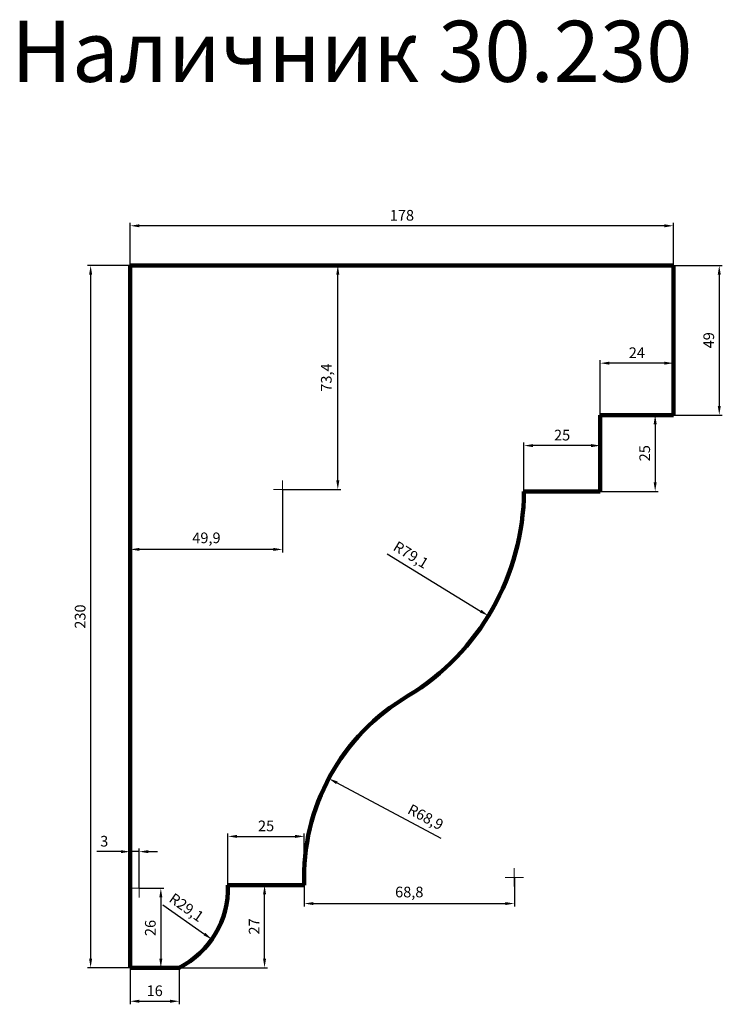
# Model space of a CAD drawing. Units: millimetres. Extents: x 2908 to 5210, y -58320 to -55095.
import ezdxf

# ---------------------------------------------------------------- set-up
doc = ezdxf.new("R2010")
doc.units = ezdxf.units.MM
doc.dimstyles.new('Копия(2) ISO-25', dxfattribs={"dimtxt": 35, "dimasz": 30, "dimexe": 10, "dimexo": 0, "dimgap": 12, "dimtad": 1, "dimdec": 1, "dimlfac": 0.1, "dimtxsty": 'Standard', "dimcen": 2.5, "dimadec": 0, "dimazin": 0, "dimtfac": 1, "dimtdec": 1, "dimtmove": 0, "dimatfit": 3, "dimfxl": 1, "dimtfillclr": 256, "dimlwd": 25, "dimarcsym": 0})

# ---------------------------------------------------------------- blocks, each defined once
blk = doc.blocks.new('*D806')
at = {"color": 0, "lineweight": -2, "transparency": 16777216}
for p, q in [((3270, -55900), (3270, -55760)), ((5050, -55900), (5050, -55760))]:
    blk.add_line(p, q, dxfattribs=at)
at = {"color": 0, "lineweight": 25, "transparency": 16777216}
blk.add_line((5020, -55770), (3300, -55770), dxfattribs=at)
at = {"color": 0, "transparency": 16777216}
for points in [[(3300, -55765), (3300, -55775), (3270, -55770)], [(5020, -55765), (5020, -55775), (5050, -55770)]]:
    blk.add_solid(points, dxfattribs=at)
at = {"layer": 'Defpoints', "color": 0, "transparency": 16777216}
for p in [(3270, -55770), (3270, -55900), (5050, -55900)]:
    blk.add_point(p, dxfattribs=at)
at = {"color": 0, "transparency": 16777216, "insert": (4160, -55740.2), "char_height": 35, "attachment_point": 5}
blk.add_mtext('178', dxfattribs=at)
blk = doc.blocks.new('*D807')
at = {"color": 0, "lineweight": -2, "transparency": 16777216}
for p, q in [((3270, -55900), (3130, -55900)), ((3270, -58200), (3130, -58200))]:
    blk.add_line(p, q, dxfattribs=at)
at = {"color": 0, "lineweight": 25, "transparency": 16777216}
blk.add_line((3140, -55930), (3140, -58170), dxfattribs=at)
at = {"color": 0, "transparency": 16777216}
for points in [[(3135, -55930), (3145, -55930), (3140, -55900)], [(3135, -58170), (3145, -58170), (3140, -58200)]]:
    blk.add_solid(points, dxfattribs=at)
at = {"layer": 'Defpoints', "color": 0, "transparency": 16777216}
for p in [(3270, -55900), (3140, -58200), (3270, -58200)]:
    blk.add_point(p, dxfattribs=at)
at = {"color": 0, "transparency": 16777216, "insert": (3110.2, -57050), "char_height": 35, "attachment_point": 5, "rotation": 90}
blk.add_mtext('230', dxfattribs=at)
blk = doc.blocks.new('*D808')
at = {"color": 0, "lineweight": -2, "transparency": 16777216}
for p, q in [((5050, -55900), (5210, -55900)), ((5050, -56390), (5210, -56390))]:
    blk.add_line(p, q, dxfattribs=at)
at = {"color": 0, "lineweight": 25, "transparency": 16777216}
blk.add_line((5200, -55930), (5200, -56360), dxfattribs=at)
at = {"color": 0, "transparency": 16777216}
for points in [[(5195, -55930), (5205, -55930), (5200, -55900)], [(5195, -56360), (5205, -56360), (5200, -56390)]]:
    blk.add_solid(points, dxfattribs=at)
at = {"layer": 'Defpoints', "color": 0, "transparency": 16777216}
for p in [(5050, -55900), (5050, -56390), (5200, -56390)]:
    blk.add_point(p, dxfattribs=at)
at = {"color": 0, "transparency": 16777216, "insert": (5170.2, -56145), "char_height": 35, "attachment_point": 5, "rotation": 90}
blk.add_mtext('49', dxfattribs=at)
blk = doc.blocks.new('*D809')
at = {"color": 0, "lineweight": -2, "transparency": 16777216}
for p, q in [((4810, -56390), (4810, -56210)), ((5050, -56390), (5050, -56210))]:
    blk.add_line(p, q, dxfattribs=at)
at = {"color": 0, "lineweight": 25, "transparency": 16777216}
blk.add_line((5020, -56220), (4840, -56220), dxfattribs=at)
at = {"color": 0, "transparency": 16777216}
for points in [[(4840, -56215), (4840, -56225), (4810, -56220)], [(5020, -56215), (5020, -56225), (5050, -56220)]]:
    blk.add_solid(points, dxfattribs=at)
at = {"layer": 'Defpoints', "color": 0, "transparency": 16777216}
for p in [(4810, -56220), (4810, -56390), (5050, -56390)]:
    blk.add_point(p, dxfattribs=at)
at = {"color": 0, "transparency": 16777216, "insert": (4930, -56190.35), "char_height": 35, "attachment_point": 5}
blk.add_mtext('24', dxfattribs=at)
blk = doc.blocks.new('*D810')
at = {"color": 0, "lineweight": -2, "transparency": 16777216}
for p, q in [((4560, -56640), (4560, -56480)), ((4810, -56640), (4810, -56480))]:
    blk.add_line(p, q, dxfattribs=at)
at = {"color": 0, "lineweight": 25, "transparency": 16777216}
blk.add_line((4780, -56490), (4590, -56490), dxfattribs=at)
at = {"color": 0, "transparency": 16777216}
for points in [[(4590, -56485), (4590, -56495), (4560, -56490)], [(4780, -56485), (4780, -56495), (4810, -56490)]]:
    blk.add_solid(points, dxfattribs=at)
at = {"layer": 'Defpoints', "color": 0, "transparency": 16777216}
for p in [(4560, -56490), (4560, -56640), (4810, -56640)]:
    blk.add_point(p, dxfattribs=at)
at = {"color": 0, "transparency": 16777216, "insert": (4685, -56460.2), "char_height": 35, "attachment_point": 5}
blk.add_mtext('25', dxfattribs=at)
blk = doc.blocks.new('*D811')
at = {"color": 0, "lineweight": -2, "transparency": 16777216}
for p, q in [((4810, -56390), (5000, -56390)), ((4810, -56640), (5000, -56640))]:
    blk.add_line(p, q, dxfattribs=at)
at = {"color": 0, "lineweight": 25, "transparency": 16777216}
blk.add_line((4990, -56420), (4990, -56610), dxfattribs=at)
at = {"color": 0, "transparency": 16777216}
for points in [[(4985, -56420), (4995, -56420), (4990, -56390)], [(4985, -56610), (4995, -56610), (4990, -56640)]]:
    blk.add_solid(points, dxfattribs=at)
at = {"layer": 'Defpoints', "color": 0, "transparency": 16777216}
for p in [(4810, -56390), (4810, -56640), (4990, -56640)]:
    blk.add_point(p, dxfattribs=at)
at = {"color": 0, "transparency": 16777216, "insert": (4960.2, -56515), "char_height": 35, "attachment_point": 5, "rotation": 90}
blk.add_mtext('25', dxfattribs=at)
blk = doc.blocks.new('*D812')
at = {"color": 0, "lineweight": -2, "transparency": 16777216}
for p, q in [((3270, -58200), (3270, -58320)), ((3430, -58200), (3430, -58320))]:
    blk.add_line(p, q, dxfattribs=at)
at = {"color": 0, "lineweight": 25, "transparency": 16777216}
blk.add_line((3300, -58310), (3400, -58310), dxfattribs=at)
at = {"color": 0, "transparency": 16777216}
for points in [[(3300, -58305), (3300, -58315), (3270, -58310)], [(3400, -58305), (3400, -58315), (3430, -58310)]]:
    blk.add_solid(points, dxfattribs=at)
at = {"layer": 'Defpoints', "color": 0, "transparency": 16777216}
for p in [(3270, -58200), (3430, -58200), (3430, -58310)]:
    blk.add_point(p, dxfattribs=at)
at = {"color": 0, "transparency": 16777216, "insert": (3350, -58280.2), "char_height": 35, "attachment_point": 5}
blk.add_mtext('16', dxfattribs=at)
blk = doc.blocks.new('*D813')
at = {"color": 0, "lineweight": -2, "transparency": 16777216}
for p, q in [((3590, -57930), (3590, -57760)), ((3840, -57930), (3840, -57760))]:
    blk.add_line(p, q, dxfattribs=at)
at = {"color": 0, "lineweight": 25, "transparency": 16777216}
blk.add_line((3620, -57770), (3810, -57770), dxfattribs=at)
at = {"color": 0, "lineweight": 106, "transparency": 16777216}
for points in [[(3620, -57765), (3620, -57775), (3590, -57770)], [(3810, -57765), (3810, -57775), (3840, -57770)]]:
    blk.add_solid(points, dxfattribs=at)
at = {"layer": 'Defpoints', "color": 0, "lineweight": 106, "transparency": 16777216}
for p in [(3840, -57770), (3590, -57930), (3840, -57930)]:
    blk.add_point(p, dxfattribs=at)
at = {"color": 0, "transparency": 16777216, "insert": (3715, -57740.2), "char_height": 35, "attachment_point": 5}
blk.add_mtext('25', dxfattribs=at)
blk = doc.blocks.new('олд')
at = {"color": 0, "lineweight": 0}
for p, q in [((19640, 32180), (19640, 32210)), ((19640, 32180), (19610, 32180)), ((19640, 32150), (19640, 32180)), ((19640, 32180), (19670, 32180))]:
    blk.add_line(p, q, dxfattribs=at)
blk = doc.blocks.new('*D814')
at = {"color": 0, "lineweight": 25, "transparency": 16777216}
blk.add_line((4111.5, -56844.1), (4417.8, -57031.9), dxfattribs=at)
at = {"color": 0, "transparency": 16777216}
blk.add_solid([(4420.4, -57027.7), (4415.2, -57036.2), (4443.4, -57047.6)], dxfattribs=at)
at = {"layer": 'Defpoints', "color": 0, "transparency": 16777216}
for p in [(3769, -56634.1), (4443.4, -57047.6)]:
    blk.add_point(p, dxfattribs=at)
at = {"color": 0, "transparency": 16777216, "insert": (4187.4, -56851.6), "char_height": 35, "attachment_point": 5, "rotation": 328.4863}
blk.add_mtext('R79,1', dxfattribs=at)
blk = doc.blocks.new('*D815')
at = {"color": 0, "lineweight": 25, "transparency": 16777216}
blk.add_line((4288.5, -57776.5), (3946.9, -57594.5), dxfattribs=at)
at = {"color": 0, "transparency": 16777216}
blk.add_solid([(3949.2, -57590.1), (3944.5, -57598.9), (3920.4, -57580.4)], dxfattribs=at)
at = {"layer": 'Defpoints', "color": 0, "transparency": 16777216}
for p in [(3920.4, -57580.4), (4528.5, -57904.3)]:
    blk.add_point(p, dxfattribs=at)
at = {"color": 0, "transparency": 16777216, "insert": (4235.7, -57710.6), "char_height": 35, "attachment_point": 5, "rotation": 331.9558}
blk.add_mtext('R68,9', dxfattribs=at)
blk = doc.blocks.new('*D816')
at = {"color": 0, "lineweight": 25, "transparency": 16777216}
blk.add_line((3376.8, -57994.5), (3512.8, -58090), dxfattribs=at)
at = {"color": 0, "transparency": 16777216}
blk.add_solid([(3515.7, -58086), (3509.9, -58094.1), (3537.3, -58107.3)], dxfattribs=at)
at = {"layer": 'Defpoints', "color": 0, "transparency": 16777216}
for p in [(3299.2, -57940.1), (3537.3, -58107.3)]:
    blk.add_point(p, dxfattribs=at)
at = {"color": 0, "transparency": 16777216, "insert": (3451.6, -58006.4), "char_height": 35, "attachment_point": 5, "rotation": 324.927}
blk.add_mtext('R29,1', dxfattribs=at)
blk = doc.blocks.new('*D817')
at = {"color": 0, "lineweight": -2, "transparency": 16777216}
for p, q in [((3270, -55900), (3270, -56840)), ((3769, -56634.1), (3769, -56840))]:
    blk.add_line(p, q, dxfattribs=at)
at = {"color": 0, "lineweight": 25, "transparency": 16777216}
blk.add_line((3739, -56830), (3300, -56830), dxfattribs=at)
at = {"color": 0, "transparency": 16777216}
for points in [[(3300, -56825), (3300, -56835), (3270, -56830)], [(3739, -56825), (3739, -56835), (3769, -56830)]]:
    blk.add_solid(points, dxfattribs=at)
at = {"layer": 'Defpoints', "color": 0, "transparency": 16777216}
for p in [(3270, -55900), (3769, -56634.1), (3270, -56830)]:
    blk.add_point(p, dxfattribs=at)
at = {"color": 0, "transparency": 16777216, "insert": (3519.5, -56796.7), "char_height": 35, "attachment_point": 5}
blk.add_mtext('49,9', dxfattribs=at)
blk = doc.blocks.new('*D818')
at = {"color": 0, "lineweight": -2, "transparency": 16777216}
for p, q in [((3769, -55900), (3960, -55900)), ((3769, -56634.1), (3960, -56634.1))]:
    blk.add_line(p, q, dxfattribs=at)
at = {"color": 0, "lineweight": 25, "transparency": 16777216}
blk.add_line((3950, -56604.1), (3950, -55930), dxfattribs=at)
at = {"color": 0, "transparency": 16777216}
for points in [[(3945, -55930), (3955, -55930), (3950, -55900)], [(3945, -56604.1), (3955, -56604.1), (3950, -56634.1)]]:
    blk.add_solid(points, dxfattribs=at)
at = {"layer": 'Defpoints', "color": 0, "transparency": 16777216}
for p in [(3769, -55900), (3950, -55900), (3769, -56634.1)]:
    blk.add_point(p, dxfattribs=at)
at = {"color": 0, "transparency": 16777216, "insert": (3916.9, -56267.1), "char_height": 35, "attachment_point": 5, "rotation": 90}
blk.add_mtext('73,4', dxfattribs=at)
blk = doc.blocks.new('*D819')
at = {"color": 0, "lineweight": 25, "transparency": 16777216}
for p, q in [((3239.2, -57820), (3159.9, -57820)), ((3299.2, -57820), (3269.2, -57820)), ((3329.2, -57820), (3359.2, -57820))]:
    blk.add_line(p, q, dxfattribs=at)
at = {"color": 0, "lineweight": -2, "transparency": 16777216}
for p, q in [((3269.2, -57940.1), (3269.2, -57810)), ((3299.2, -57940.1), (3299.2, -57810))]:
    blk.add_line(p, q, dxfattribs=at)
at = {"color": 0, "transparency": 16777216}
for points in [[(3239.2, -57815), (3239.2, -57825), (3269.2, -57820)], [(3329.2, -57815), (3329.2, -57825), (3299.2, -57820)]]:
    blk.add_solid(points, dxfattribs=at)
at = {"layer": 'Defpoints', "color": 0, "transparency": 16777216}
for p in [(3269.2, -57820), (3269.2, -57940.1), (3299.2, -57940.1)]:
    blk.add_point(p, dxfattribs=at)
at = {"color": 0, "transparency": 16777216, "insert": (3184.6, -57790.3), "char_height": 35, "attachment_point": 5}
blk.add_mtext('3', dxfattribs=at)
blk = doc.blocks.new('*D820')
at = {"color": 0, "lineweight": -2, "transparency": 16777216}
for p, q in [((3299.2, -57940.1), (3380, -57940.1)), ((3270, -58200), (3380, -58200))]:
    blk.add_line(p, q, dxfattribs=at)
at = {"color": 0, "lineweight": 25, "transparency": 16777216}
blk.add_line((3370, -57970.1), (3370, -58170), dxfattribs=at)
at = {"color": 0, "transparency": 16777216}
for points in [[(3365, -57970.1), (3375, -57970.1), (3370, -57940.1)], [(3365, -58170), (3375, -58170), (3370, -58200)]]:
    blk.add_solid(points, dxfattribs=at)
at = {"layer": 'Defpoints', "color": 0, "transparency": 16777216}
for p in [(3299.2, -57940.1), (3270, -58200), (3370, -58200)]:
    blk.add_point(p, dxfattribs=at)
at = {"color": 0, "transparency": 16777216, "insert": (3340.2, -58070), "char_height": 35, "attachment_point": 5, "rotation": 90}
blk.add_mtext('26', dxfattribs=at)
blk = doc.blocks.new('*D821')
at = {"color": 0, "lineweight": -2, "transparency": 16777216}
for p, q in [((4528.5, -57904.3), (4528.5, -58000)), ((3840, -57930), (3840, -58000))]:
    blk.add_line(p, q, dxfattribs=at)
at = {"color": 0, "lineweight": 25, "transparency": 16777216}
blk.add_line((3870, -57990), (4498.5, -57990), dxfattribs=at)
at = {"color": 0, "transparency": 16777216}
for points in [[(3870, -57985), (3870, -57995), (3840, -57990)], [(4498.5, -57985), (4498.5, -57995), (4528.5, -57990)]]:
    blk.add_solid(points, dxfattribs=at)
at = {"layer": 'Defpoints', "color": 0, "transparency": 16777216}
for p in [(4528.5, -57904.3), (3840, -57930), (4528.5, -57990)]:
    blk.add_point(p, dxfattribs=at)
at = {"color": 0, "transparency": 16777216, "insert": (4184.2, -57956.7), "char_height": 35, "attachment_point": 5}
blk.add_mtext('68,8', dxfattribs=at)
blk = doc.blocks.new('*D822')
at = {"color": 0, "lineweight": -2, "transparency": 16777216}
for p, q in [((3590, -57930), (3720, -57930)), ((3430, -58200), (3720, -58200))]:
    blk.add_line(p, q, dxfattribs=at)
at = {"color": 0, "lineweight": 25, "transparency": 16777216}
blk.add_line((3710, -58170), (3710, -57960), dxfattribs=at)
at = {"color": 0, "transparency": 16777216}
for points in [[(3705, -57960), (3715, -57960), (3710, -57930)], [(3705, -58170), (3715, -58170), (3710, -58200)]]:
    blk.add_solid(points, dxfattribs=at)
at = {"layer": 'Defpoints', "color": 0, "transparency": 16777216}
for p in [(3590, -57930), (3710, -57930), (3430, -58200)]:
    blk.add_point(p, dxfattribs=at)
at = {"color": 0, "transparency": 16777216, "insert": (3680.35, -58065), "char_height": 35, "attachment_point": 5, "rotation": 90}
blk.add_mtext('27', dxfattribs=at)

msp = doc.modelspace()

# ---------------------------------------------------------------- linework, layer by layer
at = {"lineweight": 106}
for p, q in [((3270, -55900), (5050, -55900)), ((3270, -55900), (3270, -58200)), ((5050, -55900), (5050, -56390)), ((5050, -56390), (4810, -56390)), ((4810, -56390), (4810, -56640)), ((4810, -56640), (4560, -56640)), ((3590, -57930), (3840, -57930)), ((3270, -58200), (3430, -58200))]:
    msp.add_line(p, q, dxfattribs=at)
for centre, radius, start, end in [((3768.99, -56634.13), 791.03, 301.30457, 359.57472), ((4528.46, -57904.32), 688.94, 120.38381, 182.1366), ((3299.21, -57940.09), 290.96, 296.71165, 1.98702)]:
    msp.add_arc(centre, radius, start, end, dxfattribs=at)

# ---------------------------------------------------------------- block references
at = {"color": 0}
for p in [(-15871.01, -88814.13), (-15111.54, -90084.32), (-16340.79, -90120.09)]:
    msp.add_blockref('олд', p, dxfattribs=at)

# ---------------------------------------------------------------- texts
at = {"insert": (2879.99, -55098.53), "char_height": 200, "attachment_point": 1}
msp.add_mtext_dynamic_manual_height_columns('Наличник 30.230', width=3440, gutter_width=12.5, heights=[0], dxfattribs=at)

# ---------------------------------------------------------------- dimensions: what is measured, and where the dimension line sits
for base, p1, p2, angle, picture, middle in [((3270, -55770), (5050, -55900), (3270, -55900), 180, '*D806', (4160, -55740.2)), ((3140, -58200), (3270, -55900), (3270, -58200), 90, '*D807', (3110.2, -57050)), ((3950, -55900), (3768.99, -56634.13), (3768.99, -55900), 90, '*D818', (3916.85, -56267.06)), ((5200, -56390), (5050, -55900), (5050, -56390), 90, '*D808', (5170.2, -56145)), ((4990, -56640), (4810, -56390), (4810, -56640), 90, '*D811', (4960.2, -56515)), ((3370, -58200), (3299.21, -57940.09), (3270, -58200), 90, '*D820', (3340.2, -58070.04)), ((3710, -57930), (3430, -58200), (3590, -57930), 90, '*D822', (3680.35, -58065))]:
    dim = msp.add_linear_dim(base=base, p1=p1, p2=p2, angle=angle, dimstyle='Копия(2) ISO-25')
    dim.commit()
    dim.dimension.update_dxf_attribs({"geometry": picture, "text_midpoint": middle})
for base, p1, p2, picture, middle in [((3270, -56830), (3768.99, -56634.13), (3270, -55900), '*D817', (3519.49, -56796.7)), ((4810, -56220), (5050, -56390), (4810, -56390), '*D809', (4930, -56190.35)), ((4560, -56490), (4810, -56640), (4560, -56640), '*D810', (4685, -56460.2)), ((3840, -57770), (3590, -57930), (3840, -57930), '*D813', (3715, -57740.2)), ((3269.21, -57820), (3299.21, -57940.09), (3269.21, -57940.09), '*D819', (3184.56, -57790.35)), ((4528.46, -57990), (3840, -57930), (4528.46, -57904.32), '*D821', (4184.23, -57956.7)), ((3430, -58310), (3270, -58200), (3430, -58200), '*D812', (3350, -58280.2))]:
    dim = msp.add_linear_dim(base=base, p1=p1, p2=p2, dimstyle='Копия(2) ISO-25')
    dim.commit()
    dim.dimension.update_dxf_attribs({"geometry": picture, "text_midpoint": middle})
for center, mpoint, picture, middle in [((3768.99, -56634.13), (4443.36, -57047.6), '*D814', (4170, -56880)), ((4528.46, -57904.32), (3920.41, -57580.41), '*D815', (4220, -57740)), ((3299.21, -57940.09), (3537.34, -58107.28), '*D816', (3432.5, -58033.67))]:
    dim = msp.add_radius_dim(center=center, mpoint=mpoint, dimstyle='Копия(2) ISO-25')
    dim.commit()
    dim.dimension.update_dxf_attribs({"geometry": picture, "text_midpoint": middle, "dimtype": 164})

doc.saveas('drawing.dxf')
